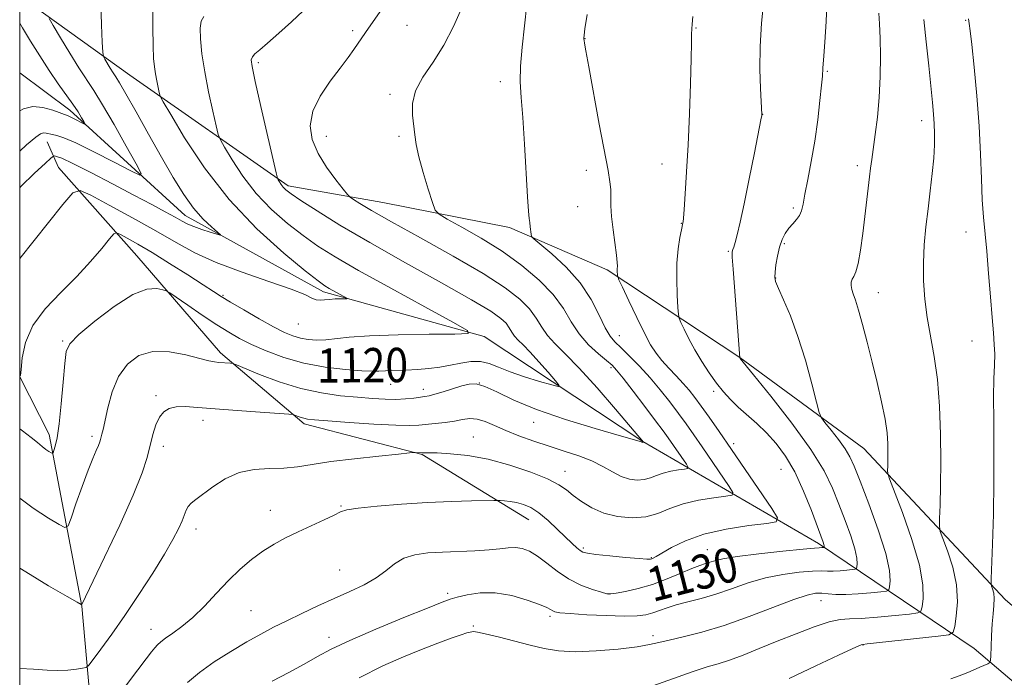
# Model space of a CAD drawing. Extents: x 2184800 to 2187700, y 284800 to 287700.
# Drawn here: x 2185000 to 2185230, y 285639 to 285792 of the extents above; entities that cross this region are included whole.
import ezdxf
from ezdxf.enums import TextEntityAlignment as Align

# ---------------------------------------------------------------- set-up
doc = ezdxf.new("R2010")
doc.units = 0
doc.header["$MEASUREMENT"] = 0
for name, color, linetype, lineweight in [('BREAKLINE DTM HARD', 7, 'Continuous', 0), ('CONTOUR INDEX', 41, 'Continuous', 13), ('CONTOUR INDEX LABEL', 244, 'Continuous', 0), ('CONTOUR INTERMEDIATE', 44, 'Continuous', 0), ('GRID LINE', 7, 'Continuous', 0), ('SPOT ELEVATION DTM', 2, 'Continuous', 13)]:
    doc.layers.add(name, color=color, linetype=linetype, lineweight=lineweight)
doc.styles.add('Style-WORKING', font='WORKING.shx')

msp = doc.modelspace()

# ---------------------------------------------------------------- linework, layer by layer
at = {"layer": 'BREAKLINE DTM HARD'}
for points in [[(2185271.48, 285621.27, 1147.45), (2185229.77, 285657.07, 1140.56), (2185196.75, 285692.26, 1135.08), (2185167.85, 285713.44, 1132.01), (2185136.95, 285733.94, 1127.66), (2185114.15, 285743.8, 1125.52), (2185084.69, 285749.6, 1122.91), (2185062.6, 285753.45, 1120.37), (2185025.64, 285779.25, 1114.96), (2185000, 285797.805, 1111.005)], [(2185388.03, 285497.77, 1180.06), (2185342.31, 285532.2, 1166.69), (2185291.17, 285578.62, 1153.85), (2185261.5, 285612.5, 1146.57), (2185222.49, 285645.64, 1139.28), (2185186.21, 285670.11, 1129.65), (2185145.25, 285693.87, 1121.96), (2185108.3, 285718.34, 1118.15), (2185070.79, 285728.76, 1115.61), (2185038.57, 285746.58, 1113.41), (2185011.65, 285771.11, 1109.46), (2185000, 285779.795, 1108.116)], [(2185118.66, 285675.64, 1128.8), (2185093.81, 285690.84, 1126.12), (2185066.35, 285697.99, 1124.38), (2185046.84, 285714.56, 1121.58), (2185027.29, 285737.15, 1119.1), (2185009.08, 285757.74, 1115.09), (2185006.37, 285763.74, 1112.69)], [(2185041.83, 285392.28, 1164.21), (2185035.47, 285439.7, 1155.39), (2185029.73, 285492.47, 1148.24), (2185025.3, 285550.6, 1139.68), (2185019.6, 285598.02, 1131.93), (2185014.5, 285655.48, 1124.04), (2185006.85, 285695.54, 1119.49), (2185000, 285708.992, 1117.957)]]:
    msp.add_polyline3d(points, dxfattribs=at)
at = {"layer": 'CONTOUR INDEX', "flags": 128}
for points, elevation in [([(2185066.056, 285794.232), (2185063.355, 285791.67), (2185060.406, 285789.032), (2185057.79, 285786.769), (2185055.96, 285785.213), (2185054.845, 285784.231), (2185054.24, 285783.571), (2185053.998, 285782.863), (2185054.185, 285781.261), (2185054.92, 285777.803), (2185056.228, 285772.006), (2185059.776, 285756.526), (2185060.096, 285755.275), (2185060.281, 285754.86), (2185060.555, 285754.403), (2185060.946, 285753.81), (2185061.433, 285753.181), (2185062.08, 285752.542), (2185063.294, 285751.624), (2185065.57, 285750.083), (2185069.323, 285747.65), (2185074.658, 285744.339), (2185081.6, 285740.239), (2185089.918, 285735.541), (2185098.343, 285730.865), (2185105.349, 285726.932), (2185109.809, 285724.267), (2185112.197, 285722.593), (2185113.385, 285721.437), (2185114.132, 285720.403), (2185114.734, 285719.415), (2185115.37, 285718.478), (2185116.209, 285717.55), (2185117.376, 285716.401), (2185118.984, 285714.753), (2185121.046, 285712.477), (2185123.177, 285710.035), (2185124.894, 285708.035), (2185125.76, 285706.949), (2185125.536, 285706.703), (2185124.029, 285707.086), (2185121.211, 285707.896), (2185117.709, 285708.961), (2185114.312, 285710.119), (2185111.616, 285711.208), (2185109.439, 285712.065), (2185107.403, 285712.531), (2185105.207, 285712.505), (2185102.848, 285712.141), (2185100.4, 285711.655), (2185097.918, 285711.226), (2185095.374, 285710.894), (2185092.724, 285710.664), (2185089.98, 285710.532), (2185085.266, 285710.387), (2185083.723, 285710.297), (2185082.147, 285710.252), (2185079.738, 285710.341), (2185075.942, 285710.649), (2185071.205, 285711.241), (2185066.22, 285712.181), (2185061.582, 285713.486), (2185057.492, 285714.996), (2185054.052, 285716.506), (2185051.262, 285717.892), (2185048.721, 285719.34), (2185045.925, 285721.112), (2185042.577, 285723.344), (2185039.194, 285725.646), (2185034.972, 285728.533), (2185034.156, 285728.989), (2185033.347, 285729.258), (2185031.935, 285729.556), (2185029.656, 285729.401), (2185026.338, 285728.137), (2185022.005, 285725.392), (2185017.487, 285721.931), (2185013.81, 285718.802), (2185011.721, 285716.693), (2185010.837, 285714.836), (2185010.493, 285712.103), (2185010.141, 285707.758), (2185009.703, 285702.641), (2185009.218, 285697.987), (2185008.729, 285694.758), (2185008.29, 285692.824), (2185007.961, 285691.781), (2185007.769, 285691.275), (2185007.604, 285691.142), (2185007.325, 285691.27), (2185006.822, 285691.569), (2185006.104, 285692.042), (2185005.211, 285692.717), (2185004.138, 285693.628), (2185002.689, 285694.836), (2185000.626, 285696.41), (2185000, 285696.846)], 1120), ([(2185156.948, 285792.98), (2185156.751, 285791.177), (2185156.651, 285790.064), (2185156.63, 285788.866), (2185156.626, 285786.808), (2185156.567, 285783.117), (2185156.396, 285777.335), (2185156.131, 285770.277), (2185155.806, 285763.077), (2185155.457, 285756.722), (2185155.13, 285751.607), (2185154.871, 285747.982), (2185154.712, 285745.96), (2185154.633, 285745.11), (2185154.596, 285744.865), (2185154.247, 285743.251), (2185153.877, 285741.413), (2185153.476, 285738.788), (2185153.201, 285735.481), (2185153.162, 285731.695), (2185153.283, 285728.022), (2185153.439, 285725.152), (2185153.554, 285723.53), (2185153.74, 285722.625), (2185154.154, 285721.664), (2185154.921, 285720.038), (2185156.025, 285717.815), (2185157.416, 285715.233), (2185159.031, 285712.518), (2185160.758, 285709.865), (2185162.472, 285707.462), (2185164.096, 285705.432), (2185165.731, 285703.648), (2185167.525, 285701.921), (2185171.814, 285698.09), (2185174.105, 285695.889), (2185176.347, 285693.418), (2185178.53, 285690.467), (2185180.663, 285686.793), (2185182.726, 285682.337), (2185184.562, 285677.787), (2185187.295, 285670.467), (2185187.475, 285669.921), (2185187.542, 285669.605), (2185187.554, 285669.409), (2185187.527, 285669.243), (2185187.485, 285669.219), (2185186.958, 285669.165), (2185186.403, 285669.143), (2185185.311, 285669.061), (2185182.626, 285668.816), (2185177.911, 285668.352), (2185172.282, 285667.749), (2185167.243, 285667.124), (2185163.935, 285666.573), (2185162.042, 285666.115), (2185160.888, 285665.748), (2185159.855, 285665.441), (2185158.571, 285665.03), (2185156.723, 285664.321), (2185154.104, 285663.199), (2185150.927, 285661.864), (2185147.508, 285660.599), (2185144.168, 285659.629), (2185141.238, 285658.962), (2185139.052, 285658.548), (2185137.77, 285658.354), (2185136.86, 285658.407), (2185135.615, 285658.746), (2185133.519, 285659.412), (2185130.818, 285660.438), (2185127.949, 285661.858), (2185125.276, 285663.645), (2185122.871, 285665.526), (2185120.736, 285667.169), (2185118.857, 285668.311), (2185117.158, 285668.965), (2185115.548, 285669.213), (2185113.903, 285669.149), (2185111.96, 285668.907), (2185109.425, 285668.629), (2185106.122, 285668.428), (2185098.57, 285668.136), (2185095.114, 285667.919), (2185092.09, 285667.486), (2185089.529, 285666.675), (2185087.396, 285665.389), (2185085.379, 285663.789), (2185083.099, 285662.1), (2185080.266, 285660.494), (2185076.949, 285658.931), (2185073.308, 285657.314), (2185069.512, 285655.583), (2185065.768, 285653.818), (2185062.292, 285652.133), (2185059.205, 285650.586), (2185056.226, 285649.013), (2185052.98, 285647.195), (2185049.238, 285644.987), (2185045.37, 285642.538), (2185041.892, 285640.075), (2185039.151, 285637.729)], 1130), ([(2185221.181, 285792.442), (2185221.359, 285791.309), (2185221.578, 285789.601), (2185221.939, 285786.4), (2185222.499, 285781.109), (2185223.136, 285774.432), (2185223.682, 285767.393), (2185224.016, 285760.865), (2185224.215, 285755.11), (2185224.404, 285750.235), (2185224.681, 285746.21), (2185225.447, 285738.218), (2185225.872, 285733.069), (2185226.288, 285727.625), (2185226.668, 285722.785), (2185226.984, 285719.2), (2185227.203, 285716.538), (2185227.293, 285714.221), (2185227.24, 285711.697), (2185227.124, 285708.521), (2185227.045, 285704.274), (2185227.069, 285698.673), (2185227.129, 285691.971), (2185227.122, 285684.557), (2185226.979, 285676.923), (2185226.761, 285669.977), (2185226.451, 285661.852), (2185226.458, 285660.672), (2185226.585, 285660.178), (2185226.818, 285659.529), (2185227.059, 285658.561), (2185227.186, 285657.282), (2185227.119, 285655.689), (2185226.923, 285653.743), (2185226.703, 285651.397), (2185226.541, 285648.696), (2185226.44, 285646.055), (2185226.383, 285643.984)], 1140), ([(2185000, 285791.368), (2185000.675, 285790.292), (2185002.546, 285787.231), (2185004.676, 285783.769), (2185006.876, 285780.338), (2185008.97, 285777.294), (2185012.414, 285772.506), (2185013.598, 285770.728), (2185014.425, 285769.368), (2185014.946, 285768.449), (2185015.192, 285767.974), (2185015.122, 285767.884), (2185014.676, 285768.102), (2185012.851, 285769.05), (2185011.952, 285769.491), (2185011.308, 285769.765), (2185007.697, 285771.094), (2185005.414, 285771.732), (2185003.036, 285771.937), (2185000.852, 285771.415), (2185000, 285770.942)], 1110), ([(2185226.383, 285643.984), (2185226.332, 285642.836), (2185226.159, 285642.349), (2185225.717, 285642.104), (2185223.857, 285641.311), (2185221.557, 285640.289), (2185219.883, 285639.612), (2185217.103, 285638.612)], 1140)]:
    msp.add_lwpolyline(points, dxfattribs=dict(at, elevation=elevation))
at = {"layer": 'CONTOUR INTERMEDIATE', "flags": 128}
for points, elevation in [([(2185030.94, 285799.375), (2185031.054, 285790.351), (2185031.126, 285786.141), (2185031.231, 285783.187), (2185031.388, 285781.185), (2185031.621, 285779.577), (2185031.934, 285777.941), (2185032.264, 285776.399), (2185032.533, 285775.213), (2185032.773, 285774.408), (2185033.466, 285773.082), (2185035.206, 285770.098), (2185038.445, 285764.706), (2185043.068, 285757.702), (2185048.819, 285750.27), (2185055.304, 285743.462), (2185061.585, 285737.804), (2185066.587, 285733.69), (2185069.566, 285731.33), (2185071.109, 285730.195), (2185072.133, 285729.573), (2185076.273, 285727.294), (2185076.292, 285727.176), (2185075.787, 285727.156), (2185074.808, 285727.146), (2185073.549, 285727.109), (2185072.239, 285727.023), (2185071.063, 285726.888), (2185070.03, 285726.81), (2185069.108, 285726.92), (2185068.138, 285727.339), (2185066.452, 285728.152), (2185063.255, 285729.436), (2185058.095, 285731.22), (2185051.87, 285733.349), (2185045.823, 285735.622), (2185040.845, 285737.901), (2185036.443, 285740.298), (2185031.775, 285742.987), (2185026.327, 285746.022), (2185020.891, 285748.968), (2185016.583, 285751.271), (2185014.095, 285752.39), (2185012.406, 285751.837), (2185010.07, 285749.139), (2185000, 285736.522)], 1116), ([(2185018.894, 285796.237), (2185019.052, 285791.025), (2185019.25, 285786.941), (2185019.383, 285784.671), (2185019.54, 285783.653), (2185019.854, 285783.016), (2185021.111, 285780.92), (2185021.798, 285779.815), (2185022.413, 285778.865), (2185023.263, 285777.491), (2185024.747, 285774.943), (2185027.119, 285770.746), (2185030.05, 285765.524), (2185033.066, 285760.176), (2185035.793, 285755.448), (2185038.248, 285751.477), (2185040.548, 285748.244), (2185042.75, 285745.729), (2185044.681, 285743.893), (2185046.839, 285742.08), (2185046.801, 285741.948), (2185045.965, 285742.185), (2185044.383, 285742.677), (2185042.436, 285743.31), (2185040.594, 285743.969), (2185039.17, 285744.584), (2185037.873, 285745.265), (2185036.259, 285746.169), (2185033.941, 285747.433), (2185030.767, 285749.131), (2185026.639, 285751.321), (2185021.639, 285753.959), (2185016.566, 285756.604), (2185012.395, 285758.713), (2185009.847, 285759.895), (2185008.615, 285760.353), (2185008.137, 285760.442), (2185007.864, 285760.393), (2185007.292, 285759.942), (2185005.931, 285758.701), (2185003.467, 285756.414), (2185000.283, 285753.33), (2185000, 285753.034)], 1114), ([(2185173.454, 285796.795), (2185172.934, 285791.429), (2185172.59, 285785.92), (2185172.542, 285780.687), (2185172.691, 285776.18), (2185173.038, 285770.117), (2185173.006, 285769.906), (2185172.805, 285768.85), (2185171.295, 285761.153), (2185170.083, 285755.085), (2185168.896, 285749.318), (2185167.949, 285744.993), (2185167.252, 285742.078), (2185166.765, 285740.249), (2185166.447, 285739.195), (2185166.254, 285738.657), (2185166.144, 285738.386), (2185166.089, 285738.039), (2185166.125, 285736.878), (2185166.304, 285734.07), (2185167.848, 285713.383), (2185167.977, 285713.229), (2185171.067, 285709.438), (2185175.114, 285704.434), (2185180.005, 285698.185), (2185184.463, 285692.059), (2185187.524, 285687.097), (2185189.483, 285683.043), (2185190.952, 285679.318), (2185192.399, 285675.51), (2185193.728, 285671.875), (2185194.701, 285668.84), (2185195.155, 285666.722), (2185195.233, 285665.406), (2185195.152, 285664.666), (2185195.053, 285664.291), (2185194.773, 285664.127), (2185194.073, 285664.033), (2185192.81, 285663.902), (2185191.23, 285663.765), (2185189.675, 285663.687), (2185188.347, 285663.704), (2185186.887, 285663.738), (2185184.792, 285663.683), (2185181.717, 285663.439), (2185177.928, 285662.933), (2185173.847, 285662.098), (2185169.832, 285660.917), (2185165.974, 285659.58), (2185162.302, 285658.326), (2185158.857, 285657.336), (2185155.741, 285656.551), (2185153.071, 285655.855), (2185150.914, 285655.16), (2185149.143, 285654.498), (2185147.582, 285653.929), (2185146, 285653.507), (2185143.955, 285653.255), (2185140.95, 285653.187), (2185136.75, 285653.303), (2185132.173, 285653.531), (2185128.302, 285653.785), (2185125.94, 285654), (2185124.783, 285654.195), (2185124.248, 285654.413), (2185123.775, 285654.705), (2185122.897, 285655.167), (2185121.168, 285655.906), (2185118.307, 285656.946), (2185114.696, 285657.984), (2185110.879, 285658.635), (2185107.343, 285658.632), (2185104.329, 285658.183), (2185102.02, 285657.615), (2185100.373, 285657.128), (2185098.451, 285656.426), (2185095.088, 285655.087), (2185089.575, 285652.857), (2185083.024, 285650.15), (2185076.997, 285647.548), (2185072.638, 285645.479), (2185069.405, 285643.754), (2185066.334, 285642.033), (2185062.714, 285640.07), (2185058.84, 285638.008)], 1132), ([(2185188.262, 285797.538), (2185188.005, 285791.797), (2185187.72, 285786.969), (2185187.494, 285783.782), (2185187.244, 285780.938), (2185187.12, 285779.079), (2185186.933, 285776.96), (2185186.566, 285773.403), (2185186.024, 285768.832), (2185185.33, 285763.882), (2185184.525, 285759.135), (2185183.725, 285754.937), (2185183.063, 285751.579), (2185182.619, 285749.245), (2185182.261, 285747.695), (2185181.801, 285746.585), (2185181.102, 285745.612), (2185180.237, 285744.647), (2185179.328, 285743.605), (2185178.482, 285742.402), (2185177.738, 285740.96), (2185177.118, 285739.201), (2185176.638, 285737.126), (2185176.296, 285735.04), (2185176.08, 285733.324), (2185176.01, 285732.188), (2185176.222, 285731.158), (2185176.88, 285729.584), (2185178.084, 285726.94), (2185179.677, 285723.186), (2185181.437, 285718.399), (2185183.151, 285712.823), (2185184.642, 285707.357), (2185185.739, 285703.064), (2185186.375, 285700.653), (2185186.886, 285699.425), (2185187.71, 285698.327), (2185189.136, 285696.562), (2185190.862, 285694.358), (2185192.434, 285692.198), (2185193.557, 285690.337), (2185194.559, 285688.11), (2185195.922, 285684.622), (2185197.943, 285679.354), (2185200.161, 285673.283), (2185201.927, 285667.759), (2185202.768, 285663.839), (2185202.912, 285661.403), (2185202.761, 285660.032), (2185202.579, 285659.338), (2185202.061, 285659.035), (2185200.765, 285658.86), (2185198.427, 285658.618), (2185195.502, 285658.365), (2185192.623, 285658.221), (2185190.291, 285658.264), (2185188.462, 285658.414), (2185186.959, 285658.549), (2185185.523, 285658.526), (2185183.574, 285658.117), (2185180.452, 285657.072), (2185170.064, 285653.077), (2185164.249, 285651.01), (2185159.038, 285649.46), (2185154.695, 285648.383), (2185151.368, 285647.625), (2185149.018, 285647.048), (2185146.857, 285646.553), (2185143.909, 285646.059), (2185139.529, 285645.523), (2185134.391, 285645.074), (2185129.497, 285644.881), (2185125.579, 285645.074), (2185122.278, 285645.613), (2185118.964, 285646.42), (2185111.518, 285648.354), (2185108.517, 285649.095), (2185106.706, 285649.473), (2185105.818, 285649.576), (2185105.396, 285649.549), (2185105, 285649.489), (2185104.275, 285649.304), (2185102.882, 285648.852), (2185100.571, 285648.027), (2185097.447, 285646.859), (2185093.7, 285645.416), (2185089.469, 285643.714), (2185084.667, 285641.578), (2185079.153, 285638.782)], 1134), ([(2185118.186, 285795.776), (2185117.702, 285790.798), (2185117.139, 285785.834), (2185116.743, 285781.386), (2185116.696, 285777.708), (2185116.925, 285774.047), (2185117.296, 285769.401), (2185117.691, 285763.191), (2185118.37, 285750.952), (2185118.602, 285747.584), (2185118.771, 285745.893), (2185118.906, 285744.936), (2185119.027, 285743.96), (2185119.206, 285742.199), (2185119.325, 285741.705), (2185119.888, 285741.099), (2185124.071, 285737.605), (2185127.419, 285734.498), (2185130.666, 285730.837), (2185133.215, 285726.954), (2185135.096, 285723.302), (2185136.497, 285720.362), (2185137.625, 285718.436), (2185138.761, 285717.091), (2185140.203, 285715.712), (2185142.163, 285713.814), (2185144.489, 285711.441), (2185146.944, 285708.763), (2185149.32, 285705.947), (2185151.537, 285703.133), (2185153.547, 285700.456), (2185155.348, 285697.976), (2185157.118, 285695.464), (2185159.085, 285692.621), (2185165.383, 285683.418), (2185166.277, 285681.98), (2185166.07, 285681.386), (2185164.583, 285681.128), (2185161.787, 285680.775), (2185158.244, 285680.201), (2185154.666, 285679.358), (2185151.581, 285678.258), (2185148.797, 285677.149), (2185145.938, 285676.339), (2185142.741, 285676.078), (2185139.389, 285676.376), (2185136.176, 285677.183), (2185133.35, 285678.42), (2185130.97, 285679.88), (2185129.045, 285681.327), (2185127.474, 285682.594), (2185125.706, 285683.806), (2185123.074, 285685.161), (2185119.131, 285686.77), (2185114.298, 285688.41), (2185109.212, 285689.772), (2185104.456, 285690.627), (2185100.391, 285691.058), (2185097.322, 285691.231), (2185095.439, 285691.286), (2185094.475, 285691.281), (2185093.634, 285691.224), (2185092.204, 285691.312), (2185091.868, 285691.313), (2185090.86, 285691.225), (2185088.314, 285690.971), (2185083.728, 285690.503), (2185078.038, 285689.884), (2185072.541, 285689.202), (2185068.217, 285688.549), (2185064.771, 285688.017), (2185061.59, 285687.699), (2185058.198, 285687.604), (2185054.652, 285687.406), (2185051.145, 285686.694), (2185047.866, 285685.214), (2185044.987, 285683.335), (2185041.037, 285680.342), (2185039.962, 285679.489), (2185039.275, 285678.755), (2185038.806, 285677.906), (2185037.849, 285675.415), (2185037.023, 285673.57), (2185035.719, 285671.064), (2185033.743, 285667.649), (2185030.999, 285663.22), (2185027.781, 285658.239), (2185024.479, 285653.313), (2185021.455, 285648.979), (2185018.941, 285645.497), (2185017.142, 285643.059), (2185016.133, 285641.749), (2185015.488, 285641.226), (2185014.655, 285641.042), (2185013.207, 285640.841), (2185011.228, 285640.638), (2185008.926, 285640.542), (2185006.391, 285640.627), (2185003.224, 285640.837), (2185000, 285641.023)], 1126), ([(2185084.605, 285794.879), (2185080.607, 285789.245), (2185077.88, 285785.247), (2185076.55, 285783.371), (2185074.732, 285780.938), (2185072.393, 285777.869), (2185070.042, 285774.404), (2185068.322, 285770.865), (2185067.735, 285767.498), (2185068.22, 285764.262), (2185069.578, 285761.04), (2185071.553, 285757.805), (2185073.673, 285754.882), (2185075.408, 285752.681), (2185076.409, 285751.459), (2185077.03, 285750.846), (2185077.806, 285750.316), (2185079.279, 285749.387), (2185082.032, 285747.741), (2185086.66, 285745.105), (2185093.398, 285741.371), (2185101.046, 285737.104), (2185108.047, 285733.036), (2185113.185, 285729.73), (2185116.627, 285727.074), (2185118.882, 285724.786), (2185120.437, 285722.633), (2185121.689, 285720.576), (2185123.013, 285718.626), (2185124.757, 285716.699), (2185127.161, 285714.336), (2185130.441, 285710.984), (2185134.616, 285706.383), (2185138.925, 285701.447), (2185145.456, 285693.755), (2185145.441, 285693.744), (2185145.225, 285693.694), (2185145.152, 285693.711), (2185145.021, 285693.769), (2185144.859, 285693.827), (2185144.442, 285693.951), (2185139.756, 285695.282), (2185134.126, 285696.901), (2185127.223, 285699.008), (2185120.516, 285701.316), (2185115.187, 285703.541), (2185111.249, 285705.434), (2185108.426, 285706.751), (2185106.409, 285707.325), (2185104.77, 285707.287), (2185103.049, 285706.842), (2185098.704, 285705.492), (2185096.776, 285704.913), (2185095.438, 285704.566), (2185094.426, 285704.377), (2185091.859, 285704.026), (2185089.965, 285703.827), (2185087.721, 285703.713), (2185085.162, 285703.746), (2185082.215, 285703.916), (2185078.784, 285704.191), (2185074.803, 285704.575), (2185070.345, 285705.21), (2185065.515, 285706.271), (2185060.514, 285707.829), (2185055.932, 285709.541), (2185050.542, 285711.745), (2185049.693, 285712.045), (2185049.181, 285712.114), (2185046.44, 285712.316), (2185045.441, 285712.427), (2185044.104, 285712.681), (2185041.965, 285713.216), (2185038.746, 285714.06), (2185034.9, 285714.793), (2185031.067, 285714.887), (2185027.776, 285713.92), (2185025.112, 285711.918), (2185023.052, 285709.016), (2185021.556, 285705.438), (2185020.527, 285701.773), (2185019.421, 285696.704), (2185019.16, 285695.581), (2185018.856, 285694.394), (2185018.665, 285693.79), (2185018.343, 285692.978), (2185017.818, 285691.79), (2185017.034, 285689.955), (2185015.941, 285687.18), (2185014.551, 285683.383), (2185013.121, 285679.34), (2185011.972, 285676.04), (2185011.268, 285674.251), (2185010.546, 285673.859), (2185009.188, 285674.526), (2185006.711, 285675.995), (2185003.177, 285678.323), (2185000, 285680.725)], 1122), ([(2185103.001, 285794.813), (2185101.161, 285790.625), (2185098.887, 285786.255), (2185096.353, 285782.304), (2185093.985, 285778.794), (2185092.275, 285775.606), (2185091.56, 285772.65), (2185091.563, 285769.944), (2185092.105, 285765.386), (2185092.427, 285763.115), (2185093.033, 285760.257), (2185094.047, 285756.573), (2185095.219, 285752.729), (2185096.208, 285749.621), (2185096.859, 285747.848), (2185097.752, 285746.842), (2185099.652, 285745.74), (2185103.079, 285743.863), (2185107.579, 285741.274), (2185112.448, 285738.218), (2185117.066, 285734.921), (2185121.121, 285731.52), (2185124.38, 285728.134), (2185126.734, 285724.869), (2185128.575, 285721.793), (2185130.421, 285718.963), (2185132.628, 285716.443), (2185134.909, 285714.336), (2185136.816, 285712.752), (2185138.081, 285711.669), (2185139.153, 285710.534), (2185140.658, 285708.662), (2185143.009, 285705.627), (2185145.761, 285702.033), (2185148.252, 285698.746), (2185149.997, 285696.403), (2185151.199, 285694.733), (2185155.416, 285688.592), (2185155.868, 285687.866), (2185155.763, 285687.566), (2185155.012, 285687.436), (2185153.6, 285687.258), (2185151.811, 285686.968), (2185150.004, 285686.542), (2185148.447, 285685.987), (2185147.041, 285685.427), (2185145.597, 285685.018), (2185143.967, 285684.898), (2185142.161, 285685.13), (2185140.231, 285685.761), (2185138.198, 285686.795), (2185135.954, 285688.067), (2185133.361, 285689.374), (2185130.33, 285690.561), (2185126.962, 285691.669), (2185123.407, 285692.791), (2185119.82, 285693.994), (2185116.385, 285695.246), (2185113.291, 285696.486), (2185110.679, 285697.641), (2185108.49, 285698.574), (2185106.617, 285699.134), (2185104.936, 285699.227), (2185103.254, 285698.994), (2185101.366, 285698.635), (2185099.15, 285698.314), (2185096.844, 285698.053), (2185093.051, 285697.665), (2185090.985, 285697.591), (2185087.668, 285697.682), (2185082.592, 285697.971), (2185076.829, 285698.362), (2185071.847, 285698.725), (2185068.74, 285698.966), (2185067.118, 285699.133), (2185066.217, 285699.312), (2185065.418, 285699.561), (2185064.687, 285699.834), (2185064.132, 285700.06), (2185063.705, 285700.194), (2185062.718, 285700.299), (2185056.03, 285700.754), (2185050.697, 285701.127), (2185045.541, 285701.516), (2185041.524, 285701.85), (2185038.595, 285702.04), (2185036.453, 285701.995), (2185034.826, 285701.623), (2185033.574, 285700.84), (2185032.589, 285699.564), (2185031.772, 285697.752), (2185031.06, 285695.512), (2185029.682, 285690.2), (2185028.518, 285686.57), (2185026.467, 285681.4), (2185023.316, 285674.402), (2185019.789, 285666.955), (2185014.45, 285655.883), (2185014.313, 285655.919), (2185013.431, 285656.412), (2185011.051, 285657.782), (2185006.744, 285660.283), (2185001.397, 285663.495), (2185000, 285664.396)], 1124), ([(2185042.962, 285792.969), (2185042.292, 285791.848), (2185042.054, 285790.265), (2185042.126, 285787.726), (2185042.486, 285784.268), (2185043.137, 285780.061), (2185044.041, 285775.38), (2185045.004, 285770.911), (2185045.79, 285767.449), (2185046.275, 285765.467), (2185046.781, 285764.179), (2185047.743, 285762.479), (2185049.5, 285759.554), (2185052.007, 285755.756), (2185055.126, 285751.725), (2185058.692, 285748.002), (2185062.44, 285744.714), (2185066.078, 285741.887), (2185069.524, 285739.447), (2185073.521, 285736.922), (2185079.021, 285733.741), (2185086.489, 285729.597), (2185094.455, 285725.251), (2185100.961, 285721.727), (2185104.394, 285719.775), (2185104.51, 285719.05), (2185101.411, 285718.928), (2185095.484, 285718.884), (2185088.264, 285718.776), (2185081.575, 285718.555), (2185076.812, 285718.206), (2185071.334, 285717.563), (2185069.242, 285717.506), (2185067.265, 285717.658), (2185065.428, 285717.989), (2185063.684, 285718.5), (2185061.725, 285719.326), (2185059.173, 285720.635), (2185055.834, 285722.492), (2185052.253, 285724.556), (2185049.156, 285726.386), (2185047.001, 285727.7), (2185045.168, 285728.869), (2185042.769, 285730.426), (2185039.196, 285732.726), (2185034.96, 285735.414), (2185030.855, 285737.956), (2185027.533, 285739.923), (2185025.092, 285741.297), (2185023.491, 285742.161), (2185022.599, 285742.546), (2185021.935, 285742.269), (2185020.93, 285741.092), (2185019.13, 285738.872), (2185016.543, 285735.847), (2185013.292, 285732.348), (2185009.584, 285728.654), (2185005.968, 285724.833), (2185003.075, 285720.895), (2185001.365, 285716.936), (2185000.592, 285713.368), (2185000.333, 285710.687), (2185000.162, 285709.276), (2185000, 285709.213)], 1118), ([(2185006.848, 285792.502), (2185007.801, 285790.862), (2185009.523, 285787.968), (2185011.677, 285784.398), (2185013.794, 285780.991), (2185017.256, 285775.727), (2185019.326, 285772.383), (2185022.02, 285767.742), (2185024.853, 285762.72), (2185027.152, 285758.592), (2185028.311, 285756.361), (2185027.982, 285755.938), (2185025.882, 285756.96), (2185021.987, 285759.006), (2185017.298, 285761.422), (2185013.07, 285763.494), (2185010.263, 285764.691), (2185008.636, 285765.207), (2185007.649, 285765.416), (2185006.142, 285765.789), (2185005.515, 285765.842), (2185004.869, 285765.633), (2185003.751, 285764.818), (2185001.618, 285763.004), (2185000, 285761.593)], 1112), ([(2185132.305, 285793.43), (2185131.762, 285790.04), (2185131.566, 285788.577), (2185131.534, 285787.903), (2185131.537, 285787.68), (2185131.566, 285787.355), (2185131.661, 285786.699), (2185131.965, 285784.95), (2185132.644, 285781.214), (2185135.123, 285767.828), (2185137.149, 285757.03), (2185137.6, 285754.4), (2185137.786, 285752.6), (2185137.817, 285750.861), (2185137.83, 285748.847), (2185137.968, 285746.325), (2185138.321, 285743.208), (2185139.147, 285737.318), (2185139.321, 285735.648), (2185139.344, 285734.74), (2185139.313, 285734.174), (2185139.306, 285733.617), (2185139.346, 285732.663), (2185139.402, 285732.342), (2185139.708, 285731.612), (2185140.526, 285729.846), (2185142.004, 285726.682), (2185143.846, 285722.804), (2185145.638, 285719.158), (2185147.084, 285716.459), (2185148.342, 285714.488), (2185149.682, 285712.79), (2185151.291, 285711.013), (2185153.028, 285709.187), (2185154.666, 285707.445), (2185156.056, 285705.847), (2185157.367, 285704.18), (2185158.842, 285702.165), (2185160.698, 285699.549), (2185163.038, 285696.196), (2185165.934, 285692.002), (2185175.349, 285678.244), (2185176.686, 285676.093), (2185176.376, 285675.206), (2185174.153, 285674.821), (2185169.98, 285674.296), (2185164.729, 285673.466), (2185159.502, 285672.284), (2185155.208, 285670.764), (2185151.975, 285669.178), (2185148.397, 285667.058), (2185147.697, 285666.672), (2185147.349, 285666.518), (2185147.021, 285666.446), (2185146.21, 285666.461), (2185144.374, 285666.602), (2185141.231, 285666.888), (2185137.541, 285667.246), (2185134.327, 285667.583), (2185132.346, 285667.84), (2185131.304, 285668.102), (2185130.644, 285668.491), (2185129.882, 285669.124), (2185128.824, 285670.104), (2185125.408, 285673.42), (2185123.211, 285675.459), (2185121.042, 285677.25), (2185119.122, 285678.491), (2185117.417, 285679.249), (2185115.833, 285679.685), (2185114.317, 285679.938), (2185112.986, 285680.073), (2185112.001, 285680.136), (2185111.372, 285680.163), (2185110.509, 285680.161), (2185105.312, 285680.055), (2185100.634, 285679.911), (2185095.031, 285679.66), (2185088.982, 285679.281), (2185083.3, 285678.831), (2185078.88, 285678.386), (2185076.29, 285677.98), (2185074.78, 285677.486), (2185073.272, 285676.738), (2185070.946, 285675.625), (2185064.895, 285672.824), (2185061.993, 285671.427), (2185059.285, 285669.983), (2185056.669, 285668.35), (2185054.053, 285666.408), (2185051.398, 285664.123), (2185048.672, 285661.479), (2185045.867, 285658.523), (2185043.059, 285655.536), (2185040.346, 285652.862), (2185037.834, 285650.767), (2185035.663, 285649.21), (2185033.983, 285648.075), (2185032.875, 285647.237), (2185032.142, 285646.538), (2185031.518, 285645.81), (2185030.734, 285644.846), (2185029.499, 285643.274), (2185027.52, 285640.679), (2185024.684, 285636.897)], 1128), ([(2185200.247, 285793.721), (2185200.436, 285791.203), (2185200.584, 285787.864), (2185200.647, 285783.676), (2185200.585, 285778.956), (2185200.356, 285774.11), (2185199.944, 285769.514), (2185199.444, 285765.432), (2185198.628, 285759.625), (2185198.363, 285757.618), (2185198.11, 285755.563), (2185197.024, 285746.358), (2185196.536, 285742.359), (2185196.003, 285738.484), (2185195.451, 285735.362), (2185194.908, 285733.431), (2185194.425, 285732.383), (2185194.057, 285731.722), (2185193.851, 285731.035), (2185193.821, 285730.243), (2185193.971, 285729.352), (2185194.308, 285728.306), (2185194.837, 285726.813), (2185195.566, 285724.519), (2185196.492, 285721.187), (2185197.563, 285717.041), (2185198.717, 285712.42), (2185199.88, 285707.665), (2185200.929, 285703.114), (2185201.73, 285699.109), (2185202.19, 285695.898), (2185202.381, 285693.364), (2185202.417, 285691.295), (2185202.399, 285689.533), (2185202.361, 285688.111), (2185202.324, 285687.112), (2185202.36, 285686.43), (2185202.752, 285685.203), (2185205.775, 285677.326), (2185208.002, 285671.072), (2185209.78, 285665.068), (2185210.567, 285660.479), (2185210.614, 285657.339), (2185210.371, 285655.399), (2185210.104, 285654.386), (2185209.349, 285653.942), (2185207.457, 285653.688), (2185204.066, 285653.331), (2185199.949, 285652.934), (2185196.162, 285652.648), (2185193.443, 285652.546), (2185191.249, 285652.384), (2185188.717, 285651.84), (2185185.209, 285650.691), (2185180.996, 285649.101), (2185176.574, 285647.336), (2185172.38, 285645.633), (2185168.619, 285644.131), (2185165.436, 285642.944), (2185162.835, 285642.106), (2185160.255, 285641.338), (2185156.997, 285640.284), (2185147.625, 285636.941)], 1136), ([(2185210.744, 285792.264), (2185211.353, 285787.041), (2185211.942, 285781.486), (2185212.813, 285772.89), (2185213.059, 285770.223), (2185213.213, 285767.972), (2185213.291, 285765.642), (2185213.264, 285763.014), (2185213.088, 285759.943), (2185212.74, 285756.337), (2185212.272, 285752.342), (2185211.756, 285748.157), (2185211.263, 285743.95), (2185210.873, 285739.749), (2185210.665, 285735.546), (2185210.706, 285731.334), (2185211.006, 285727.099), (2185211.563, 285722.827), (2185213.198, 285713.724), (2185213.939, 285708.334), (2185214.425, 285702.129), (2185214.672, 285695.553), (2185214.738, 285689.199), (2185214.68, 285683.605), (2185214.56, 285679.091), (2185214.441, 285675.92), (2185214.405, 285674.141), (2185214.605, 285672.938), (2185215.212, 285671.279), (2185216.293, 285668.402), (2185217.496, 285664.613), (2185218.368, 285660.487), (2185218.583, 285656.559), (2185218.344, 285653.206), (2185217.981, 285650.765), (2185217.63, 285649.433), (2185216.637, 285648.85), (2185214.149, 285648.516), (2185197.556, 285646.744), (2185196.541, 285646.617), (2185196.169, 285646.518), (2185195.612, 285646.292), (2185194.097, 285645.61), (2185190.869, 285644.104), (2185185.56, 285641.589), (2185179.359, 285638.623)], 1138)]:
    msp.add_lwpolyline(points, dxfattribs=dict(at, elevation=elevation))
at = {"layer": 'GRID LINE', "flags": 128}
msp.add_lwpolyline([(2185000, 285000), (2187500, 285000), (2187500, 287500), (2185000, 287500), (2185000, 285000)], dxfattribs=at)
at = {"layer": 'SPOT ELEVATION DTM'}
for p in [(2185220.56, 285792.09, 1139.85), (2185077.61, 285789.67, 1121.64), (2185090.32, 285790.86, 1122.95), (2185157.65, 285790.3, 1130.09), (2185131.81, 285787.81, 1128.04), (2185055.6, 285782.2, 1120.3), (2185188.29, 285780.14, 1134.15), (2185112.05, 285777.79, 1125.47), (2185086.31, 285774.81, 1123.71), (2185173.21, 285770.18, 1132.02), (2185210.24, 285768.71, 1137.43), (2185071.5, 285764.99, 1122.8), (2185088.4, 285765.04, 1123.73), (2185132.11, 285757.08, 1127.5), (2185149.74, 285758.57, 1129.29), (2185195.29, 285758.19, 1135.57), (2185130.04, 285748.64, 1127.12), (2185180.32, 285748.35, 1133.71), (2185154.24, 285744.76, 1129.95), (2185220.58, 285742.72, 1139.31), (2185178.25, 285739.97, 1134.25), (2185165.22, 285738.24, 1131.84), (2185176.25, 285732, 1134.07), (2185047.36, 285727.94, 1117.85), (2185200.2, 285728.56, 1136.72), (2185064.98, 285721.27, 1116.87), (2185139.78, 285718.59, 1126.78), (2185010, 285717.32, 1119.82), (2185221.99, 285717.34, 1139.26), (2185137.86, 285711.07, 1123.7), (2185086.48, 285707.2, 1120.78), (2185107.12, 285707.52, 1122.17), (2185031.74, 285704.55, 1123.71), (2185094.08, 285706.02, 1121.49), (2185161.75, 285705.62, 1129.64), (2185042.74, 285698.86, 1124.51), (2185119.78, 285698.38, 1122.7), (2185016.84, 285695.12, 1121.63), (2185105.77, 285694.94, 1125.2), (2185166.46, 285693.39, 1128.45), (2185033.49, 285692.75, 1124.54), (2185127.09, 285686.97, 1125.28), (2185177.47, 285687.43, 1128.97), (2185058.42, 285677.88, 1127.41), (2185074.92, 285678.86, 1127.89), (2185041.12, 285673.5, 1126.58), (2185131.36, 285669.05, 1127.73), (2185160.33, 285668.68, 1129.21), (2185147.25, 285666.8, 1127.89), (2185074.57, 285663.96, 1128.99), (2185099.76, 285658.48, 1131.67), (2185137.35, 285658.32, 1129.97), (2185186.83, 285656.77, 1134.76), (2185053.92, 285654.45, 1128.94), (2185123.6, 285653.11, 1132.35), (2185030.62, 285650.13, 1127.36), (2185105.73, 285650.93, 1133.79), (2185072.09, 285648.25, 1131.46), (2185147.64, 285648.66, 1133.58), (2185196.62, 285646.49, 1138.05)]:
    msp.add_point(p, dxfattribs=at)

# ---------------------------------------------------------------- texts
at = {"layer": 'CONTOUR INDEX LABEL', "style": 'Style-WORKING', "width": 0.875}
for s, rotation, p in [('1120', 0.4, (2185069.328, 285711.595, 1120)), ('1130', 14.4, (2185146.57, 285660.327, 1130))]:
    msp.add_text(s, height=8, rotation=rotation, dxfattribs=at).set_placement(p, align=Align.MIDDLE_LEFT)

doc.saveas('drawing.dxf')
